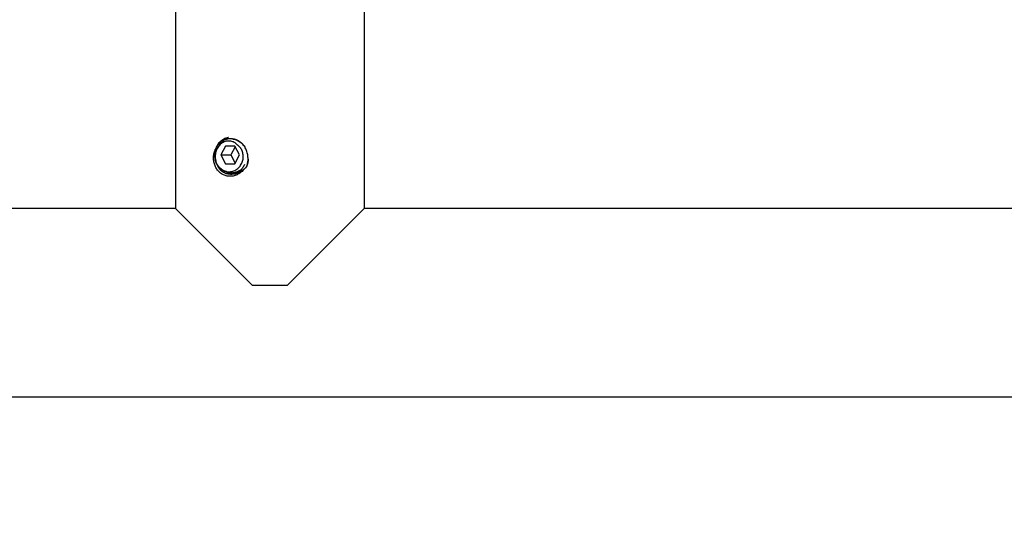
# Model space of a CAD drawing. Units: millimetres. Extents: x -332 to 2031, y -761 to 594.
# Drawn here: x 1367 to 1533, y 319 to 406 of the extents above; entities that cross this region are included whole.
import ezdxf

# ---------------------------------------------------------------- set-up
doc = ezdxf.new("R2010")
doc.units = ezdxf.units.MM
doc.header["$LTSCALE"] = 46.255
doc.layers.get('0').update_dxf_attribs({"linetype": 'CONTINUOUS'})
doc.layers.add('02___PRT_ALL_AXES', color=7, linetype='CONTINUOUS')
doc.styles.get("Standard").update_dxf_attribs({"font": 'txt', "width": 0.8})
doc.dimstyles.new('DIMSTYLE_1', dxfattribs={"dimtxt": 2.5, "dimasz": 2, "dimexe": 0.18, "dimexo": 0.0625, "dimgap": 0.09, "dimtad": 1, "dimdsep": 46, "dimtxsty": 'Standard', "dimblk": '_FILLED', "dimblk1": '_FILLED', "dimblk2": '_FILLED', "dimcen": 0.09, "dimclrt": 5, "dimadec": 0, "dimazin": 0, "dimtp": 0.01, "dimtm": 0.01, "dimtfac": 1, "dimtofl": 0, "dimtmove": 0, "dimatfit": 3, "dimldrblk": '_FILLED', "dimfxl": 0, "dimtolj": 1, "dimarcsym": 0})

# ---------------------------------------------------------------- blocks, each defined once
blk = doc.blocks.new('_FILLED')
at = {"color": 0, "linetype": 'ByBlock'}
blk.add_solid([(0, 0), (-1, 0.25), (-1, -0.25)], dxfattribs=at)
blk = doc.blocks.new('*D2')
at = {"color": 2, "linetype": 'Continuous'}
for p, q in [((1208.83, 319.4), (1208.83, 491.02)), ((1208.83, 490.02), (1608.83, 490.02)), ((2008.83, 490.02), (1608.83, 490.02)), ((2008.83, 450.2), (2008.83, 491.02))]:
    blk.add_line(p, q, dxfattribs=at)
at = {"color": 2, "linetype": 'Continuous', "xscale": 2, "yscale": 2, "zscale": 2, "rotation": 180}
blk.add_blockref('_FILLED', (1208.83, 490.02), dxfattribs=at)
at = {"color": 2, "linetype": 'Continuous', "xscale": 2, "yscale": 2, "zscale": 2}
blk.add_blockref('_FILLED', (2008.83, 490.02), dxfattribs=at)
at = {"color": 5, "linetype": 'Continuous', "insert": (1608.83, 493.15), "char_height": 2.5, "width": 6, "attachment_point": 2, "line_spacing_factor": 0.9}
blk.add_mtext('800', dxfattribs=at)

msp = doc.modelspace()

# ---------------------------------------------------------------- linework, layer by layer
at = {"color": 7, "linetype": 'Continuous'}
for p, q in [((1401.371, 384.999), (1400.586, 383.499)), ((1400.586, 383.499), (1401.371, 381.999)), ((1400.586, 383.499), (1402.276, 383.499)), ((1402.941, 384.999), (1401.371, 384.999)), ((1403.001, 384.884), (1402.276, 383.499)), ((1402.276, 383.499), (1403.001, 382.115)), ((1403.725, 383.499), (1402.941, 384.999)), ((1402.941, 381.999), (1403.725, 383.499)), ((1401.371, 381.999), (1402.941, 381.999)), ((1401.502, 380.69), (1401.506, 380.689)), ((1401.506, 380.689), (1401.502, 380.69)), ((1392.933, 374.499), (1264.433, 374.499)), ((1953.233, 374.499), (1424.733, 374.499)), ((1953.233, 342.699), (1264.433, 342.699))]:
    msp.add_line(p, q, dxfattribs=at)
for centre, radius, start, end in [((1402.108, 383.507), 2.594, 117.88502, 123.80824), ((1402.142, 383.445), 2.784, 81.68141, 106.97626), ((1402.116, 383.526), 2.752, 80.59944, 82.89539), ((1401.899, 383.914), 1.941, 62.84542, 66.05218), ((1401.895, 383.907), 1.949, 59.87599, 62.8462), ((1401.894, 383.905), 1.951, 59.66821, 59.87652), ((1401.884, 383.888), 1.971, 53.32936, 59.65779), ((1401.857, 383.852), 2.015, 41.13788, 53.3205), ((1402.728, 383.49), 3.248, 190.62182, 197.22975), ((1402.488, 383.638), 3.046, 194.20295, 201.2043), ((1402.549, 383.487), 3.077, 198.17289, 210.0976), ((1402.727, 383.226), 3.094, 184.09307, 186.66636), ((1402.339, 383.58), 2.886, 201.19573, 208.87277), ((1402.728, 383.226), 3.095, 186.66345, 199.61895), ((1402.554, 383.448), 3.018, 204.70804, 204.84024), ((1402.398, 382.833), 2.665, 199.48645, 206.59731), ((1402.422, 383.417), 2.932, 210.14404, 216.95912), ((1401.787, 382.89), 3.384, 337.16349, 344.80172), ((1401.68, 382.919), 3.495, 344.80991, 353.86197), ((1401.64, 382.924), 3.535, 353.84364, 357.38604), ((1402.381, 382.824), 2.646, 206.59904, 210.81205), ((1402.558, 382.557), 2.167, 238.51155, 240.59167), ((1402.547, 382.538), 2.146, 240.59377, 241.38442), ((1402.603, 382.562), 2.173, 239.5428, 241.47125), ((1401.91, 383.033), 2.378, 260.21257, 263.74486), ((1402.534, 382.513), 2.117, 241.36161, 252.37199), ((1402.581, 382.521), 2.127, 241.4588, 246.75731), ((1402.543, 382.911), 2.414, 248.29853, 255.28816), ((1402.562, 382.477), 2.079, 246.75827, 257.49442), ((1402.512, 382.447), 2.048, 252.39216, 258.03018), ((1402.534, 382.877), 2.378, 255.30356, 258.50925), ((1402.531, 382.863), 2.364, 258.50608, 263.55067), ((1402.508, 382.429), 2.03, 258.05244, 269.37007), ((1402.529, 382.843), 2.344, 263.55465, 269.99968), ((1402.508, 382.423), 2.023, 269.37195, 269.9807), ((1402.508, 382.41), 2.011, 269.97562, 275.06888), ((1402.529, 382.848), 2.348, 269.99638, 270.20951), ((1402.508, 382.401), 2.002, 275.07542, 276.29296), ((1402.506, 382.425), 2.026, 276.29926, 280.76876), ((1402.499, 382.458), 2.06, 280.76965, 286.36969), ((1402.218, 383.317), 3.093, 283.68969, 287.44024), ((1402.169, 383.473), 3.256, 287.43576, 292.0812), ((1401.99, 383.051), 3.172, 322.32652, 322.92145), ((1402.379, 384.034), 3.601, 306.49867, 309.73613)]:
    msp.add_arc(centre, radius, start, end, dxfattribs=at)
for points, start_tangent, end_tangent in [([(1401.87, 386.46), (1401.832, 386.454), (1401.44, 386.347), (1401.065, 386.18), (1400.716, 385.956), (1400.4, 385.68), (1400.123, 385.359), (1399.891, 384.998), (1399.71, 384.605), (1399.581, 384.189), (1399.509, 383.759), (1399.493, 383.323), (1399.536, 382.891)], (-0.9850402, -0.1723244), (0.1626118, -0.9866901)), ([(1399.644, 384.42), (1399.924, 384.924), (1400.359, 385.424), (1400.664, 385.662)], (0.4039992, 0.9147594), (0.8310636, 0.5561773)), ([(1402.687, 385.688), (1402.586, 385.729), (1402.274, 385.818), (1401.947, 385.852), (1401.615, 385.831), (1401.287, 385.752), (1400.968, 385.617), (1400.669, 385.428), (1400.395, 385.187), (1400.165, 384.915)], (-0.9139277, 0.4058771), (-0.5892858, -0.8079246)), ([(1400.895, 385.8), (1401.1, 385.965), (1401.329, 386.107)], (0.7444489, 0.6676794), (0.8792452, 0.4763694)), ([(1401.329, 386.107), (1401.34, 386.113), (1401.351, 386.119), (1401.363, 386.125), (1401.377, 386.131), (1401.391, 386.138), (1401.407, 386.145), (1401.425, 386.152), (1401.445, 386.16), (1401.466, 386.168), (1401.49, 386.176), (1401.516, 386.185), (1401.545, 386.194), (1401.577, 386.204), (1401.612, 386.213), (1401.65, 386.223), (1401.691, 386.232), (1401.735, 386.241), (1401.784, 386.249), (1401.837, 386.257), (1401.894, 386.264), (1401.956, 386.27), (1402.023, 386.274), (1402.095, 386.277), (1402.172, 386.277), (1402.256, 386.274), (1402.345, 386.268), (1402.439, 386.259), (1402.456, 386.257)], (0.8792452, 0.4763694), (0.9923408, -0.1235301)), ([(1401.651, 380.669), (1401.806, 380.657), (1402.116, 380.664), (1402.442, 380.717), (1402.783, 380.826), (1403.12, 380.996), (1403.427, 381.216), (1403.693, 381.478), (1403.916, 381.773), (1404.096, 382.099), (1404.229, 382.449), (1404.311, 382.814), (1404.343, 383.183), (1404.324, 383.542), (1404.26, 383.881), (1404.155, 384.198), (1404.011, 384.49), (1403.831, 384.754), (1403.617, 384.985), (1403.375, 385.178)], (0.9940498, -0.1089261), (-0.8294515, 0.5585788)), ([(1402.544, 386.199), (1402.786, 386.153), (1403.479, 385.889)], (0.9894913, -0.1445925), (0.8813013, -0.4725547)), ([(1402.565, 386.241), (1402.643, 386.227), (1402.751, 386.204), (1402.862, 386.175), (1402.976, 386.141), (1403.093, 386.101), (1403.21, 386.055), (1403.328, 386.003), (1403.446, 385.945), (1403.563, 385.88), (1403.667, 385.817)], (0.986578, -0.1632909), (0.8428861, -0.5380921)), ([(1403.479, 385.889), (1404.094, 385.452), (1404.594, 384.867)], (0.8813013, -0.4725547), (0.5553723, -0.8316018)), ([(1403.667, 385.817), (1403.678, 385.81), (1403.79, 385.734), (1403.899, 385.653), (1404, 385.569), (1404.092, 385.487), (1404.173, 385.408), (1404.244, 385.334), (1404.306, 385.264), (1404.36, 385.2), (1404.407, 385.141), (1404.447, 385.088), (1404.482, 385.04), (1404.511, 384.997), (1404.537, 384.958), (1404.559, 384.924), (1404.578, 384.894), (1404.594, 384.867)], (0.8428861, -0.5380921), (0.5136785, -0.8579827)), ([(1399.35, 382.999), (1399.414, 383.678), (1399.606, 384.331), (1399.644, 384.42)], (-0.0001099, 1), (0.4039992, 0.9147594)), ([(1399.901, 384.464), (1399.798, 384.21), (1399.692, 383.824), (1399.639, 383.418), (1399.64, 383.005)], (-0.4205603, -0.9072646), (0.0713679, -0.9974501)), ([(1400.165, 384.915), (1400.155, 384.9), (1399.954, 384.572), (1399.901, 384.464)], (-0.5892858, -0.8079246), (-0.4205603, -0.9072646)), ([(1405.172, 382.763), (1405.099, 383.52), (1404.9, 384.232), (1404.594, 384.867)], (-0.0086953, 0.9999622), (-0.5136785, 0.8579827)), ([(1400.665, 380.336), (1400.355, 380.578), (1399.921, 381.079), (1399.604, 381.671), (1399.413, 382.324), (1399.35, 382.999)], (-0.8312303, 0.5559283), (-0.0001541, 1)), ([(1401.502, 380.69), (1401.152, 380.819), (1400.819, 381.002), (1400.513, 381.236), (1400.239, 381.515), (1400.004, 381.834), (1399.815, 382.18)], (-0.9621117, 0.2726558), (-0.4200897, 0.9074826)), ([(1404.56, 381.884), (1404.249, 381.322)], (-0.3728669, -0.9278848), (-0.5902462, -0.8072233)), ([(1405.102, 382.121), (1405.089, 382.067), (1405.072, 382.006), (1405.056, 381.949), (1405.039, 381.895), (1405.021, 381.845), (1405.004, 381.798), (1404.987, 381.755), (1404.97, 381.714), (1404.953, 381.677), (1404.937, 381.642), (1404.921, 381.609), (1404.905, 381.579), (1404.89, 381.55), (1404.876, 381.524), (1404.861, 381.5), (1404.848, 381.477), (1404.834, 381.455), (1404.821, 381.435), (1404.809, 381.416), (1404.796, 381.398), (1404.784, 381.381), (1404.772, 381.365), (1404.76, 381.349), (1404.748, 381.334), (1404.735, 381.319), (1404.723, 381.305), (1404.71, 381.291), (1404.696, 381.277), (1404.681, 381.264)], (-0.2254897, -0.9742455), (-0.7689049, -0.6393631)), ([(1405.172, 382.763), (1405.172, 382.719), (1405.171, 382.671), (1405.169, 382.617), (1405.166, 382.556), (1405.161, 382.49), (1405.153, 382.419), (1405.144, 382.345), (1405.132, 382.271), (1405.119, 382.199), (1405.104, 382.131), (1405.102, 382.121)], (0.0086953, -0.9999622), (-0.2254897, -0.9742455)), ([(1400.08, 381.654), (1400.13, 381.588), (1400.362, 381.332), (1400.62, 381.112), (1400.9, 380.93), (1401.197, 380.788), (1401.502, 380.69)], (0.6017404, -0.7986918), (0.9708872, -0.2395372)), ([(1402.95, 380.312), (1402.829, 380.285), (1402.61, 380.25), (1402.368, 380.232), (1402.107, 380.236), (1401.83, 380.27), (1401.533, 380.342), (1401.214, 380.464), (1400.878, 380.654), (1400.537, 380.929), (1400.209, 381.313), (1400.108, 381.469)], (-0.9716378, -0.236474), (-0.5122732, 0.8588225)), ([(1404.501, 381.112), (1404.038, 380.628), (1403.457, 380.236), (1402.814, 379.989), (1402.15, 379.9), (1401.497, 379.971), (1400.889, 380.202), (1400.665, 380.336)], (-0.6111593, -0.7915076), (-0.8312303, 0.5559283)), ([(1403.854, 380.902), (1403.498, 380.707), (1403.12, 380.575), (1402.725, 380.508), (1402.537, 380.499)], (-0.8360082, -0.548717), (-0.9999933, -0.0036566)), ([(1402.537, 380.499), (1402.742, 380.508), (1403.135, 380.577), (1403.511, 380.709), (1403.833, 380.883)], (1, 0.0000663), (0.8434622, 0.5371885)), ([(1403.833, 380.882), (1403.802, 380.857), (1403.271, 380.549), (1403.08, 380.482)], (-0.7751348, -0.6317958), (-0.9594928, -0.2817331)), ([(1404.521, 381.139), (1404.466, 381.098), (1404.407, 381.053), (1404.344, 381.007), (1404.277, 380.958), (1404.205, 380.907), (1404.129, 380.855), (1404.047, 380.8), (1403.958, 380.744), (1403.861, 380.686), (1403.754, 380.626), (1403.636, 380.564), (1403.505, 380.503), (1403.394, 380.456)], (-0.803856, -0.5948239), (-0.9269328, -0.3752275)), ([(1404.249, 381.322), (1404.242, 381.313), (1403.833, 380.882)], (-0.5902462, -0.8072233), (-0.7751348, -0.6317958))]:
    msp.add_spline(points, degree=3, dxfattribs=dict(at, start_tangent=start_tangent, end_tangent=end_tangent))
at = {"layer": '02___PRT_ALL_AXES', "color": 7, "linetype": 'Continuous'}
for p, q in [((1392.933, 439.499), (1392.933, 374.497)), ((1424.733, 439.499), (1424.733, 374.496)), ((1392.933, 374.499), (1264.433, 374.499)), ((1405.933, 361.499), (1392.933, 374.499)), ((1411.733, 361.499), (1424.733, 374.499)), ((1953.233, 374.499), (1424.733, 374.499)), ((1411.733, 361.499), (1405.933, 361.499))]:
    msp.add_line(p, q, dxfattribs=at)

# ---------------------------------------------------------------- dimensions: what is measured, and where the dimension line sits
at = {"color": 2, "linetype": 'Continuous'}
dim = msp.add_linear_dim(base=(1208.833, 490.023), p1=(2008.833, 450.199), p2=(1208.833, 319.399), angle=180, dimstyle='DIMSTYLE_1', dxfattribs=at)
dim.commit()
dim.dimension.update_dxf_attribs({"geometry": '*D2', "text_midpoint": (1605.833, 491.898), "dimtype": 160})

doc.saveas('drawing.dxf')
